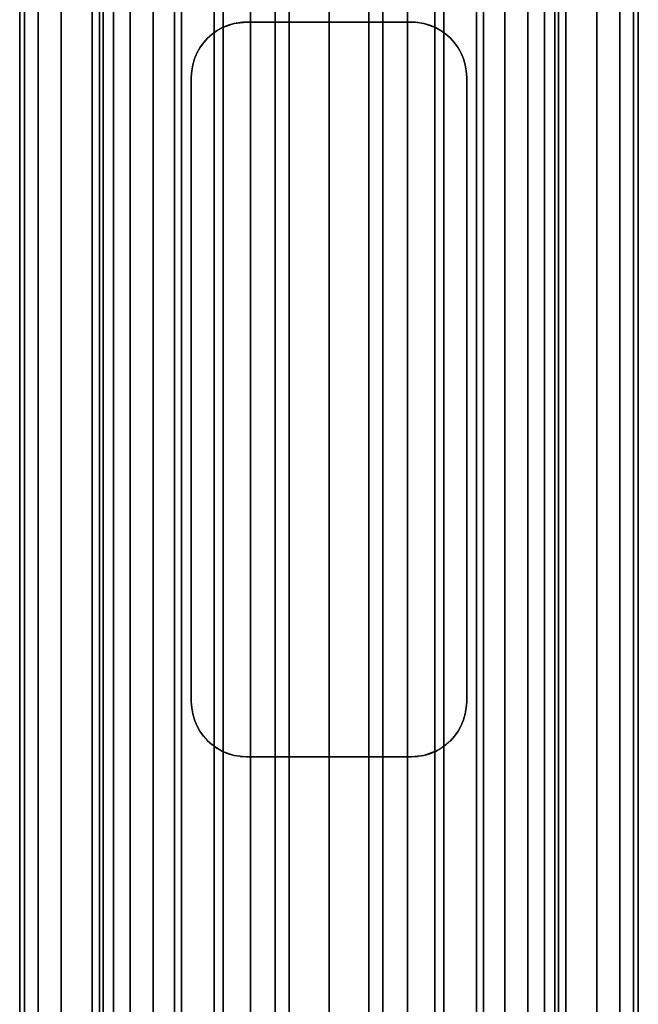
# Model space of a CAD drawing. Extents: x -0.051 to 0.051, y -0.712 to 0.
# Drawn here: x -0.017 to 0.017, y -0.534 to -0.48 of the extents above; entities that cross this region are included whole.
import ezdxf

# ---------------------------------------------------------------- set-up
doc = ezdxf.new("R2010")
doc.units = 0
for name, color, linetype in [('L6_VERBINDER_ROHR_FARBE8', 7, 'CONTINUOUS'), ('L7_ROHR_FARBE12', 7, 'CONTINUOUS'), ('L8_ROHR_FARBE9', 7, 'CONTINUOUS')]:
    doc.layers.add(name, color=color, linetype=linetype)

msp = doc.modelspace()

# ---------------------------------------------------------------- linework, layer by layer
at = {"layer": 'L6_VERBINDER_ROHR_FARBE8', "color": 253}
for points, invisible_edges in [([(-0.005799, -0.480902, 0.13818), (-0.005491, -0.480768, 0.062879), (-0.005802, -0.480897, 0.062722), (-0.005799, -0.480902, 0.13818)], 8), ([(-0.005799, -0.480902, 0.13818), (-0.005168, -0.480675, 0.063032), (-0.005491, -0.480768, 0.062879), (-0.005799, -0.480902, 0.13818)], 8), ([(-0.005799, -0.480902, 0.13818), (-0.005714, -0.480857, 0.138148), (-0.005168, -0.480675, 0.063032), (-0.005799, -0.480902, 0.13818)], 8), ([(-0.005714, -0.480857, 0.138148), (-0.005168, -0.480675, 0.137962), (-0.005168, -0.480675, 0.063032), (-0.005714, -0.480857, 0.138148)], 8), ([(-0.005168, -0.480675, 0.137962), (-0.0045, -0.4806, 0.063312), (-0.004707, -0.480607, 0.06323), (-0.005168, -0.480675, 0.137962)], 8), ([(-0.005168, -0.480675, 0.137962), (-0.004837, -0.480619, 0.137859), (-0.0045, -0.4806, 0.063312), (-0.005168, -0.480675, 0.137962)], 8), ([(-0.005168, -0.480675, 0.137962), (-0.004707, -0.480607, 0.06323), (-0.005168, -0.480675, 0.063032), (-0.005168, -0.480675, 0.137962)], 8), ([(-0.004837, -0.480619, 0.137859), (-0.0045, -0.4806, 0.137762), (-0.0045, -0.4806, 0.063312), (-0.004837, -0.480619, 0.137859)], 8), ([(-0.0045, -0.4806, 0.137762), (-0.003182, -0.4806, 0.063738), (-0.0045, -0.4806, 0.063312), (-0.0045, -0.4806, 0.137762)], 9), ([(-0.003182, -0.4806, 0.063738), (-0.0045, -0.4806, 0.137762), (-0.001604, -0.4806, 0.064047), (-0.003182, -0.4806, 0.063738)], 11), ([(-0.001604, -0.4806, 0.064047), (-0.0045, -0.4806, 0.137762), (0, -0.4806, 0.06415), (-0.001604, -0.4806, 0.064047)], 11), ([(0, -0.4806, 0.06415), (-0.0045, -0.4806, 0.137762), (-0.003852, -0.4806, 0.137596), (0, -0.4806, 0.06415)], 13), ([(0, -0.4806, 0.06415), (-0.003852, -0.4806, 0.137596), (-0.001939, -0.4806, 0.137262), (0, -0.4806, 0.06415)], 13), ([(0, -0.4806, 0.06415), (-0.001939, -0.4806, 0.137262), (0, -0.4806, 0.13715), (0, -0.4806, 0.06415)], 13), ([(0.0045, -0.4806, 0.137762), (0.001604, -0.4806, 0.064047), (0, -0.4806, 0.06415), (0.0045, -0.4806, 0.137762)], 13), ([(0.0045, -0.4806, 0.137762), (0, -0.4806, 0.06415), (0.003852, -0.4806, 0.137596), (0.0045, -0.4806, 0.137762)], 11), ([(0.003852, -0.4806, 0.137596), (0, -0.4806, 0.06415), (0.001939, -0.4806, 0.137262), (0.003852, -0.4806, 0.137596)], 11), ([(0.001939, -0.4806, 0.137262), (0, -0.4806, 0.06415), (0, -0.4806, 0.13715), (0.001939, -0.4806, 0.137262)], 11), ([(0.0045, -0.4806, 0.137762), (0.003182, -0.4806, 0.063738), (0.001604, -0.4806, 0.064047), (0.0045, -0.4806, 0.137762)], 13), ([(0.003182, -0.4806, 0.063738), (0.0045, -0.4806, 0.137762), (0.0045, -0.4806, 0.063312), (0.003182, -0.4806, 0.063738)], 9), ([(0.0045, -0.4806, 0.137762), (0.004707, -0.480607, 0.06323), (0.0045, -0.4806, 0.063312), (0.0045, -0.4806, 0.137762)], 8), ([(0.004838, -0.480619, 0.137859), (0.004707, -0.480607, 0.06323), (0.0045, -0.4806, 0.137762), (0.004838, -0.480619, 0.137859)], 8), ([(0.005168, -0.480675, 0.137962), (0.004707, -0.480607, 0.06323), (0.004838, -0.480619, 0.137859), (0.005168, -0.480675, 0.137962)], 8), ([(0.005168, -0.480675, 0.137962), (0.005168, -0.480675, 0.063032), (0.004707, -0.480607, 0.06323), (0.005168, -0.480675, 0.137962)], 8), ([(0.005168, -0.480675, 0.137962), (0.005802, -0.480897, 0.062722), (0.005491, -0.480768, 0.062879), (0.005168, -0.480675, 0.137962)], 8), ([(0.005168, -0.480675, 0.137962), (0.005491, -0.480768, 0.062879), (0.005168, -0.480675, 0.063032), (0.005168, -0.480675, 0.137962)], 8), ([(0.005714, -0.480857, 0.138148), (0.005802, -0.480897, 0.062722), (0.005168, -0.480675, 0.137962), (0.005714, -0.480857, 0.138148)], 8), ([(-0.006621, -0.481478, 0.138505), (-0.00637, -0.481254, 0.138401), (-0.006621, -0.481479, 0.062252), (-0.006621, -0.481478, 0.138505)], 8), ([(-0.00637, -0.481254, 0.138401), (-0.00637, -0.481254, 0.062405), (-0.006621, -0.481479, 0.062252), (-0.00637, -0.481254, 0.138401)], 8), ([(-0.00637, -0.481254, 0.138401), (-0.006095, -0.481059, 0.138291), (-0.006155, -0.481097, 0.06253), (-0.00637, -0.481254, 0.138401)], 8), ([(-0.00637, -0.481254, 0.138401), (-0.006155, -0.481097, 0.06253), (-0.00637, -0.481254, 0.062405), (-0.00637, -0.481254, 0.138401)], 8), ([(-0.006095, -0.481059, 0.138291), (-0.005802, -0.480897, 0.062722), (-0.006155, -0.481097, 0.06253), (-0.006095, -0.481059, 0.138291)], 8), ([(-0.006095, -0.481059, 0.138291), (-0.005799, -0.480902, 0.13818), (-0.005802, -0.480897, 0.062722), (-0.006095, -0.481059, 0.138291)], 8), ([(0.005802, -0.480897, 0.13818), (0.005802, -0.480897, 0.062722), (0.005714, -0.480857, 0.138148), (0.005802, -0.480897, 0.13818)], 8), ([(0.005802, -0.480897, 0.13818), (0.006155, -0.481097, 0.06253), (0.005802, -0.480897, 0.062722), (0.005802, -0.480897, 0.13818)], 8), ([(0.006095, -0.481059, 0.138291), (0.006155, -0.481097, 0.06253), (0.005802, -0.480897, 0.13818), (0.006095, -0.481059, 0.138291)], 8), ([(0.006095, -0.481059, 0.138291), (0.006361, -0.481266, 0.062407), (0.006155, -0.481097, 0.06253), (0.006095, -0.481059, 0.138291)], 8), ([(0.00637, -0.481254, 0.138401), (0.006361, -0.481266, 0.062407), (0.006095, -0.481059, 0.138291), (0.00637, -0.481254, 0.138401)], 8), ([(0.00637, -0.481254, 0.138401), (0.006621, -0.481478, 0.062253), (0.006361, -0.481266, 0.062407), (0.00637, -0.481254, 0.138401)], 8), ([(0.006622, -0.481479, 0.138506), (0.006621, -0.481478, 0.062253), (0.00637, -0.481254, 0.138401), (0.006622, -0.481479, 0.138506)], 8), ([(-0.006845, -0.48173, 0.138603), (-0.007038, -0.482, 0.061981), (-0.00704, -0.482004, 0.138691), (-0.006845, -0.48173, 0.138603)], 8), ([(-0.006845, -0.48173, 0.062109), (-0.007038, -0.482, 0.061981), (-0.006845, -0.48173, 0.138603), (-0.006845, -0.48173, 0.062109)], 8), ([(-0.006621, -0.481478, 0.138505), (-0.006621, -0.481479, 0.062252), (-0.006845, -0.48173, 0.062109), (-0.006621, -0.481478, 0.138505)], 8), ([(-0.006621, -0.481478, 0.138505), (-0.006845, -0.48173, 0.062109), (-0.006845, -0.48173, 0.138603), (-0.006621, -0.481478, 0.138505)], 8), ([(0.006622, -0.481479, 0.138506), (0.006845, -0.48173, 0.062109), (0.006621, -0.481478, 0.062253), (0.006622, -0.481479, 0.138506)], 9), ([(0.006845, -0.48173, 0.062109), (0.006622, -0.481479, 0.138506), (0.006845, -0.48173, 0.138603), (0.006845, -0.48173, 0.062109)], 9), ([(0.007039, -0.482002, 0.06198), (0.006845, -0.48173, 0.138603), (0.007039, -0.482002, 0.138691), (0.007039, -0.482002, 0.06198)], 9), ([(0.006845, -0.48173, 0.138603), (0.007039, -0.482002, 0.06198), (0.006845, -0.48173, 0.062109), (0.006845, -0.48173, 0.138603)], 9), ([(-0.007203, -0.482298, 0.138767), (-0.007331, -0.482607, 0.061775), (-0.007331, -0.482607, 0.138828), (-0.007203, -0.482298, 0.138767)], 9), ([(-0.007331, -0.482607, 0.061775), (-0.007203, -0.482298, 0.138767), (-0.007203, -0.482298, 0.061866), (-0.007331, -0.482607, 0.061775)], 9), ([(-0.007203, -0.482298, 0.061866), (-0.00704, -0.482004, 0.138691), (-0.007038, -0.482, 0.061981), (-0.007203, -0.482298, 0.061866)], 9), ([(-0.00704, -0.482004, 0.138691), (-0.007203, -0.482298, 0.061866), (-0.007203, -0.482298, 0.138767), (-0.00704, -0.482004, 0.138691)], 9), ([(0.007203, -0.482298, 0.061866), (0.007039, -0.482002, 0.138691), (0.007203, -0.482298, 0.138767), (0.007203, -0.482298, 0.061866)], 9), ([(0.007039, -0.482002, 0.138691), (0.007203, -0.482298, 0.061866), (0.007039, -0.482002, 0.06198), (0.007039, -0.482002, 0.138691)], 9), ([(0.00733, -0.482606, 0.061775), (0.007203, -0.482298, 0.138767), (0.007331, -0.482608, 0.138828), (0.00733, -0.482606, 0.061775)], 9), ([(0.007203, -0.482298, 0.138767), (0.00733, -0.482606, 0.061775), (0.007203, -0.482298, 0.061866), (0.007203, -0.482298, 0.138767)], 9), ([(-0.007425, -0.482932, 0.138874), (-0.007481, -0.483263, 0.061664), (-0.007481, -0.483263, 0.138902), (-0.007425, -0.482932, 0.138874)], 9), ([(-0.007481, -0.483263, 0.061664), (-0.007425, -0.482932, 0.138874), (-0.007425, -0.482932, 0.061706), (-0.007481, -0.483263, 0.061664)], 9), ([(-0.007331, -0.482607, 0.138828), (-0.007425, -0.482932, 0.061706), (-0.007425, -0.482932, 0.138874), (-0.007331, -0.482607, 0.138828)], 9), ([(-0.007425, -0.482932, 0.061706), (-0.007331, -0.482607, 0.138828), (-0.007331, -0.482607, 0.061775), (-0.007425, -0.482932, 0.061706)], 9), ([(0.007331, -0.482608, 0.138828), (0.007425, -0.482932, 0.061706), (0.00733, -0.482606, 0.061775), (0.007331, -0.482608, 0.138828)], 9), ([(0.007425, -0.482932, 0.061706), (0.007331, -0.482608, 0.138828), (0.007425, -0.482932, 0.138874), (0.007425, -0.482932, 0.061706)], 9), ([(0.007481, -0.483262, 0.061664), (0.007425, -0.482932, 0.138874), (0.007481, -0.483263, 0.138902), (0.007481, -0.483262, 0.061664)], 9), ([(0.007425, -0.482932, 0.138874), (0.007481, -0.483262, 0.061664), (0.007425, -0.482932, 0.061706), (0.007425, -0.482932, 0.138874)], 9), ([(-0.007481, -0.483263, 0.138902), (-0.0075, -0.4836, 0.06165), (-0.0075, -0.4836, 0.138911), (-0.007481, -0.483263, 0.138902)], 9), ([(-0.0075, -0.4836, 0.06165), (-0.007481, -0.483263, 0.138902), (-0.007481, -0.483263, 0.061664), (-0.0075, -0.4836, 0.06165)], 9), ([(0.007481, -0.483263, 0.138902), (0.0075, -0.4836, 0.06165), (0.007481, -0.483262, 0.061664), (0.007481, -0.483263, 0.138902)], 9), ([(0.0075, -0.4836, 0.06165), (0.007481, -0.483263, 0.138902), (0.0075, -0.4836, 0.138911), (0.0075, -0.4836, 0.06165)], 9), ([(-0.0075, -0.4836, 0.138911), (-0.0075, -0.5176, 0.06165), (-0.0075, -0.5176, 0.138911), (-0.0075, -0.4836, 0.138911)], 9), ([(-0.0075, -0.5176, 0.06165), (-0.0075, -0.4836, 0.138911), (-0.0075, -0.4836, 0.06165), (-0.0075, -0.5176, 0.06165)], 9), ([(0.0075, -0.5176, 0.06165), (0.0075, -0.4836, 0.138911), (0.0075, -0.5176, 0.138911), (0.0075, -0.5176, 0.06165)], 9), ([(0.0075, -0.4836, 0.138911), (0.0075, -0.5176, 0.06165), (0.0075, -0.4836, 0.06165), (0.0075, -0.4836, 0.138911)], 9), ([(-0.007481, -0.517937, 0.138902), (-0.0075, -0.5176, 0.06165), (-0.007481, -0.517938, 0.061664), (-0.007481, -0.517937, 0.138902)], 9), ([(-0.0075, -0.5176, 0.06165), (-0.007481, -0.517937, 0.138902), (-0.0075, -0.5176, 0.138911), (-0.0075, -0.5176, 0.06165)], 9), ([(0.007481, -0.517937, 0.061664), (0.0075, -0.5176, 0.138911), (0.007481, -0.517937, 0.138902), (0.007481, -0.517937, 0.061664)], 9), ([(0.0075, -0.5176, 0.138911), (0.007481, -0.517937, 0.061664), (0.0075, -0.5176, 0.06165), (0.0075, -0.5176, 0.138911)], 9), ([(-0.007481, -0.517937, 0.138902), (-0.007425, -0.518268, 0.061706), (-0.007425, -0.518268, 0.138874), (-0.007481, -0.517937, 0.138902)], 9), ([(-0.007425, -0.518268, 0.061706), (-0.007481, -0.517937, 0.138902), (-0.007481, -0.517938, 0.061664), (-0.007425, -0.518268, 0.061706)], 9), ([(-0.007331, -0.518592, 0.138828), (-0.007425, -0.518268, 0.061706), (-0.00733, -0.518594, 0.061775), (-0.007331, -0.518592, 0.138828)], 9), ([(-0.007425, -0.518268, 0.061706), (-0.007331, -0.518592, 0.138828), (-0.007425, -0.518268, 0.138874), (-0.007425, -0.518268, 0.061706)], 9), ([(0.007331, -0.518593, 0.061775), (0.007425, -0.518268, 0.138874), (0.007331, -0.518593, 0.138828), (0.007331, -0.518593, 0.061775)], 9), ([(0.007425, -0.518268, 0.138874), (0.007331, -0.518593, 0.061775), (0.007425, -0.518268, 0.061706), (0.007425, -0.518268, 0.138874)], 9), ([(0.007425, -0.518268, 0.061706), (0.007481, -0.517937, 0.138902), (0.007425, -0.518268, 0.138874), (0.007425, -0.518268, 0.061706)], 9), ([(0.007481, -0.517937, 0.138902), (0.007425, -0.518268, 0.061706), (0.007481, -0.517937, 0.061664), (0.007481, -0.517937, 0.138902)], 9), ([(-0.007331, -0.518592, 0.138828), (-0.007203, -0.518902, 0.061866), (-0.007203, -0.518902, 0.138767), (-0.007331, -0.518592, 0.138828)], 9), ([(-0.007203, -0.518902, 0.061866), (-0.007331, -0.518592, 0.138828), (-0.00733, -0.518594, 0.061775), (-0.007203, -0.518902, 0.061866)], 9), ([(0.007203, -0.518902, 0.061866), (0.007331, -0.518593, 0.138828), (0.007203, -0.518902, 0.138767), (0.007203, -0.518902, 0.061866)], 9), ([(0.007331, -0.518593, 0.138828), (0.007203, -0.518902, 0.061866), (0.007331, -0.518593, 0.061775), (0.007331, -0.518593, 0.138828)], 9), ([(-0.007203, -0.518902, 0.138767), (-0.007039, -0.519198, 0.06198), (-0.007039, -0.519198, 0.138691), (-0.007203, -0.518902, 0.138767)], 9), ([(-0.007039, -0.519198, 0.06198), (-0.007203, -0.518902, 0.138767), (-0.007203, -0.518902, 0.061866), (-0.007039, -0.519198, 0.06198)], 9), ([(-0.007039, -0.519198, 0.138691), (-0.006845, -0.51947, 0.062109), (-0.006845, -0.51947, 0.138603), (-0.007039, -0.519198, 0.138691)], 9), ([(-0.006845, -0.51947, 0.062109), (-0.007039, -0.519198, 0.138691), (-0.007039, -0.519198, 0.06198), (-0.006845, -0.51947, 0.062109)], 9), ([(0.00704, -0.519196, 0.138691), (0.006845, -0.51947, 0.138603), (0.007038, -0.5192, 0.061981), (0.00704, -0.519196, 0.138691)], 8), ([(0.007038, -0.5192, 0.061981), (0.006845, -0.51947, 0.138603), (0.006845, -0.51947, 0.062109), (0.007038, -0.5192, 0.061981)], 8), ([(0.007203, -0.518902, 0.061866), (0.00704, -0.519196, 0.138691), (0.007038, -0.5192, 0.061981), (0.007203, -0.518902, 0.061866)], 9), ([(0.00704, -0.519196, 0.138691), (0.007203, -0.518902, 0.061866), (0.007203, -0.518902, 0.138767), (0.00704, -0.519196, 0.138691)], 9), ([(-0.006622, -0.519721, 0.138506), (-0.006845, -0.51947, 0.062109), (-0.006621, -0.519722, 0.062253), (-0.006622, -0.519721, 0.138506)], 9), ([(-0.006845, -0.51947, 0.062109), (-0.006622, -0.519721, 0.138506), (-0.006845, -0.51947, 0.138603), (-0.006845, -0.51947, 0.062109)], 9), ([(-0.006622, -0.519721, 0.138506), (-0.006621, -0.519722, 0.062253), (-0.00637, -0.519946, 0.138401), (-0.006622, -0.519721, 0.138506)], 8), ([(-0.00637, -0.519946, 0.138401), (-0.006621, -0.519722, 0.062253), (-0.006361, -0.519934, 0.062407), (-0.00637, -0.519946, 0.138401)], 8), ([(-0.00637, -0.519946, 0.138401), (-0.006361, -0.519934, 0.062407), (-0.006095, -0.520141, 0.138291), (-0.00637, -0.519946, 0.138401)], 8), ([(-0.006095, -0.520141, 0.138291), (-0.006361, -0.519934, 0.062407), (-0.006155, -0.520103, 0.06253), (-0.006095, -0.520141, 0.138291)], 8), ([(0.00637, -0.519946, 0.138401), (0.006095, -0.520141, 0.138291), (0.006155, -0.520103, 0.06253), (0.00637, -0.519946, 0.138401)], 8), ([(0.00637, -0.519946, 0.138401), (0.006155, -0.520103, 0.06253), (0.00637, -0.519946, 0.062405), (0.00637, -0.519946, 0.138401)], 8), ([(0.006621, -0.519722, 0.138505), (0.00637, -0.519946, 0.138401), (0.006621, -0.519721, 0.062252), (0.006621, -0.519722, 0.138505)], 8), ([(0.00637, -0.519946, 0.138401), (0.00637, -0.519946, 0.062405), (0.006621, -0.519721, 0.062252), (0.00637, -0.519946, 0.138401)], 8), ([(0.006845, -0.51947, 0.062109), (0.006621, -0.519722, 0.138505), (0.006621, -0.519721, 0.062252), (0.006845, -0.51947, 0.062109)], 8), ([(0.006845, -0.51947, 0.062109), (0.006845, -0.51947, 0.138603), (0.006621, -0.519722, 0.138505), (0.006845, -0.51947, 0.062109)], 8), ([(-0.005802, -0.520303, 0.13818), (-0.006155, -0.520103, 0.06253), (-0.005802, -0.520303, 0.062722), (-0.005802, -0.520303, 0.13818)], 8), ([(-0.006095, -0.520141, 0.138291), (-0.006155, -0.520103, 0.06253), (-0.005802, -0.520303, 0.13818), (-0.006095, -0.520141, 0.138291)], 8), ([(-0.005168, -0.520525, 0.137962), (-0.005802, -0.520303, 0.062722), (-0.005491, -0.520432, 0.062879), (-0.005168, -0.520525, 0.137962)], 8), ([(-0.005714, -0.520343, 0.138148), (-0.005802, -0.520303, 0.062722), (-0.005168, -0.520525, 0.137962), (-0.005714, -0.520343, 0.138148)], 8), ([(-0.005802, -0.520303, 0.13818), (-0.005802, -0.520303, 0.062722), (-0.005714, -0.520343, 0.138148), (-0.005802, -0.520303, 0.13818)], 8), ([(-0.005168, -0.520525, 0.137962), (-0.005491, -0.520432, 0.062879), (-0.005168, -0.520525, 0.063032), (-0.005168, -0.520525, 0.137962)], 8), ([(0.005799, -0.520298, 0.13818), (0.005168, -0.520525, 0.063032), (0.005491, -0.520432, 0.062879), (0.005799, -0.520298, 0.13818)], 8), ([(0.005799, -0.520298, 0.13818), (0.005714, -0.520343, 0.138148), (0.005168, -0.520525, 0.063032), (0.005799, -0.520298, 0.13818)], 8), ([(0.005714, -0.520343, 0.138148), (0.005168, -0.520525, 0.137962), (0.005168, -0.520525, 0.063032), (0.005714, -0.520343, 0.138148)], 8), ([(0.005799, -0.520298, 0.13818), (0.005491, -0.520432, 0.062879), (0.005802, -0.520303, 0.062722), (0.005799, -0.520298, 0.13818)], 8), ([(0.006095, -0.520141, 0.138291), (0.005799, -0.520298, 0.13818), (0.005802, -0.520303, 0.062722), (0.006095, -0.520141, 0.138291)], 8), ([(0.006095, -0.520141, 0.138291), (0.005802, -0.520303, 0.062722), (0.006155, -0.520103, 0.06253), (0.006095, -0.520141, 0.138291)], 8), ([(-0.005168, -0.520525, 0.137962), (-0.004707, -0.520593, 0.06323), (-0.004838, -0.520581, 0.137859), (-0.005168, -0.520525, 0.137962)], 8), ([(-0.005168, -0.520525, 0.137962), (-0.005168, -0.520525, 0.063032), (-0.004707, -0.520593, 0.06323), (-0.005168, -0.520525, 0.137962)], 8), ([(-0.004838, -0.520581, 0.137859), (-0.004707, -0.520593, 0.06323), (-0.0045, -0.5206, 0.137762), (-0.004838, -0.520581, 0.137859)], 8), ([(-0.0045, -0.5206, 0.137762), (-0.004707, -0.520593, 0.06323), (-0.0045, -0.5206, 0.063312), (-0.0045, -0.5206, 0.137762)], 8), ([(-0.003182, -0.5206, 0.063738), (-0.0045, -0.5206, 0.137762), (-0.0045, -0.5206, 0.063312), (-0.003182, -0.5206, 0.063738)], 9), ([(-0.0045, -0.5206, 0.137762), (-0.003182, -0.5206, 0.063738), (-0.001604, -0.5206, 0.064047), (-0.0045, -0.5206, 0.137762)], 13), ([(-0.0045, -0.5206, 0.137762), (-0.001604, -0.5206, 0.064047), (0, -0.5206, 0.06415), (-0.0045, -0.5206, 0.137762)], 13), ([(-0.0045, -0.5206, 0.137762), (0, -0.5206, 0.06415), (-0.003852, -0.5206, 0.137596), (-0.0045, -0.5206, 0.137762)], 11), ([(-0.003852, -0.5206, 0.137596), (0, -0.5206, 0.06415), (-0.001939, -0.5206, 0.137262), (-0.003852, -0.5206, 0.137596)], 11), ([(-0.001939, -0.5206, 0.137262), (0, -0.5206, 0.06415), (0, -0.5206, 0.13715), (-0.001939, -0.5206, 0.137262)], 11), ([(0.001604, -0.5206, 0.064047), (0.0045, -0.5206, 0.137762), (0, -0.5206, 0.06415), (0.001604, -0.5206, 0.064047)], 11), ([(0, -0.5206, 0.06415), (0.0045, -0.5206, 0.137762), (0.003852, -0.5206, 0.137596), (0, -0.5206, 0.06415)], 13), ([(0, -0.5206, 0.06415), (0.003852, -0.5206, 0.137596), (0.001939, -0.5206, 0.137262), (0, -0.5206, 0.06415)], 13), ([(0, -0.5206, 0.06415), (0.001939, -0.5206, 0.137262), (0, -0.5206, 0.13715), (0, -0.5206, 0.06415)], 13), ([(0.003182, -0.5206, 0.063738), (0.0045, -0.5206, 0.137762), (0.001604, -0.5206, 0.064047), (0.003182, -0.5206, 0.063738)], 11), ([(0.0045, -0.5206, 0.137762), (0.003182, -0.5206, 0.063738), (0.0045, -0.5206, 0.063312), (0.0045, -0.5206, 0.137762)], 9), ([(0.005168, -0.520525, 0.137962), (0.0045, -0.5206, 0.063312), (0.004707, -0.520593, 0.06323), (0.005168, -0.520525, 0.137962)], 8), ([(0.005168, -0.520525, 0.137962), (0.004837, -0.520581, 0.137859), (0.0045, -0.5206, 0.063312), (0.005168, -0.520525, 0.137962)], 8), ([(0.004837, -0.520581, 0.137859), (0.0045, -0.5206, 0.137762), (0.0045, -0.5206, 0.063312), (0.004837, -0.520581, 0.137859)], 8), ([(0.005168, -0.520525, 0.137962), (0.004707, -0.520593, 0.06323), (0.005168, -0.520525, 0.063032), (0.005168, -0.520525, 0.137962)], 8)]:
    msp.add_3dface(points, dxfattribs=dict(at, invisible_edges=invisible_edges))
at = {"layer": 'L7_ROHR_FARBE12', "color": 253, "invisible_edges": 9}
for points in [[(-0.016594, -0.0431, 0.156926), (-0.01685, -0.7091, 0.154), (-0.016594, -0.7091, 0.156926), (-0.016594, -0.0431, 0.156926)], [(-0.01685, -0.7091, 0.154), (-0.016594, -0.0431, 0.156926), (-0.01685, -0.0431, 0.154), (-0.01685, -0.7091, 0.154)], [(-0.01685, -0.0431, 0.154), (-0.016594, -0.7091, 0.151074), (-0.01685, -0.7091, 0.154), (-0.01685, -0.0431, 0.154)], [(-0.016594, -0.7091, 0.151074), (-0.01685, -0.0431, 0.154), (-0.016594, -0.0431, 0.151074), (-0.016594, -0.7091, 0.151074)], [(-0.016594, -0.0431, 0.151074), (-0.015834, -0.7091, 0.148237), (-0.016594, -0.7091, 0.151074), (-0.016594, -0.0431, 0.151074)], [(-0.015834, -0.7091, 0.148237), (-0.016594, -0.0431, 0.151074), (-0.015834, -0.0431, 0.148237), (-0.015834, -0.7091, 0.148237)], [(-0.015834, -0.0431, 0.159763), (-0.016594, -0.7091, 0.156926), (-0.015834, -0.7091, 0.159763), (-0.015834, -0.0431, 0.159763)], [(-0.016594, -0.7091, 0.156926), (-0.015834, -0.0431, 0.159763), (-0.016594, -0.0431, 0.156926), (-0.016594, -0.7091, 0.156926)], [(-0.015834, -0.0431, 0.148237), (-0.014593, -0.7091, 0.145575), (-0.015834, -0.7091, 0.148237), (-0.015834, -0.0431, 0.148237)], [(-0.014593, -0.7091, 0.145575), (-0.015834, -0.0431, 0.148237), (-0.014593, -0.0431, 0.145575), (-0.014593, -0.7091, 0.145575)], [(-0.014593, -0.0431, 0.162425), (-0.015834, -0.7091, 0.159763), (-0.014593, -0.7091, 0.162425), (-0.014593, -0.0431, 0.162425)], [(-0.015834, -0.7091, 0.159763), (-0.014593, -0.0431, 0.162425), (-0.015834, -0.0431, 0.159763), (-0.015834, -0.7091, 0.159763)], [(-0.012908, -0.0431, 0.164831), (-0.014593, -0.7091, 0.162425), (-0.012908, -0.7091, 0.164831), (-0.012908, -0.0431, 0.164831)], [(-0.014593, -0.7091, 0.162425), (-0.012908, -0.0431, 0.164831), (-0.014593, -0.0431, 0.162425), (-0.014593, -0.7091, 0.162425)], [(-0.014593, -0.0431, 0.145575), (-0.012908, -0.7091, 0.143169), (-0.014593, -0.7091, 0.145575), (-0.014593, -0.0431, 0.145575)], [(-0.012908, -0.7091, 0.143169), (-0.014593, -0.0431, 0.145575), (-0.012908, -0.0431, 0.143169), (-0.012908, -0.7091, 0.143169)], [(-0.010831, -0.0431, 0.166908), (-0.012908, -0.7091, 0.164831), (-0.010831, -0.7091, 0.166908), (-0.010831, -0.0431, 0.166908)], [(-0.012908, -0.7091, 0.164831), (-0.010831, -0.0431, 0.166908), (-0.012908, -0.0431, 0.164831), (-0.012908, -0.7091, 0.164831)], [(-0.012908, -0.0431, 0.143169), (-0.010831, -0.7091, 0.141092), (-0.012908, -0.7091, 0.143169), (-0.012908, -0.0431, 0.143169)], [(-0.010831, -0.7091, 0.141092), (-0.012908, -0.0431, 0.143169), (-0.010831, -0.0431, 0.141092), (-0.010831, -0.7091, 0.141092)], [(-0.008425, -0.7091, 0.168593), (-0.010831, -0.0431, 0.166908), (-0.010831, -0.7091, 0.166908), (-0.008425, -0.7091, 0.168593)], [(-0.010831, -0.0431, 0.166908), (-0.008425, -0.7091, 0.168593), (-0.008425, -0.0431, 0.168593), (-0.010831, -0.0431, 0.166908)], [(-0.008425, -0.0431, 0.139407), (-0.010831, -0.7091, 0.141092), (-0.010831, -0.0431, 0.141092), (-0.008425, -0.0431, 0.139407)], [(-0.010831, -0.7091, 0.141092), (-0.008425, -0.0431, 0.139407), (-0.008425, -0.7091, 0.139407), (-0.010831, -0.7091, 0.141092)], [(-0.005763, -0.7091, 0.169834), (-0.008425, -0.0431, 0.168593), (-0.008425, -0.7091, 0.168593), (-0.005763, -0.7091, 0.169834)], [(-0.008425, -0.0431, 0.168593), (-0.005763, -0.7091, 0.169834), (-0.005763, -0.0431, 0.169834), (-0.008425, -0.0431, 0.168593)], [(-0.005763, -0.0431, 0.138166), (-0.008425, -0.7091, 0.139407), (-0.008425, -0.0431, 0.139407), (-0.005763, -0.0431, 0.138166)], [(-0.008425, -0.7091, 0.139407), (-0.005763, -0.0431, 0.138166), (-0.005763, -0.7091, 0.138166), (-0.008425, -0.7091, 0.139407)], [(-0.002926, -0.7091, 0.170594), (-0.005763, -0.0431, 0.169834), (-0.005763, -0.7091, 0.169834), (-0.002926, -0.7091, 0.170594)], [(-0.005763, -0.0431, 0.169834), (-0.002926, -0.7091, 0.170594), (-0.002926, -0.0431, 0.170594), (-0.005763, -0.0431, 0.169834)], [(-0.002926, -0.0431, 0.137406), (-0.005763, -0.7091, 0.138166), (-0.005763, -0.0431, 0.138166), (-0.002926, -0.0431, 0.137406)], [(-0.005763, -0.7091, 0.138166), (-0.002926, -0.0431, 0.137406), (-0.002926, -0.7091, 0.137406), (-0.005763, -0.7091, 0.138166)], [(0, -0.7091, 0.17085), (-0.002926, -0.0431, 0.170594), (-0.002926, -0.7091, 0.170594), (0, -0.7091, 0.17085)], [(-0.002926, -0.0431, 0.170594), (0, -0.7091, 0.17085), (0, -0.0431, 0.17085), (-0.002926, -0.0431, 0.170594)], [(0, -0.0431, 0.13715), (-0.002926, -0.7091, 0.137406), (-0.002926, -0.0431, 0.137406), (0, -0.0431, 0.13715)], [(-0.002926, -0.7091, 0.137406), (0, -0.0431, 0.13715), (0, -0.7091, 0.13715), (-0.002926, -0.7091, 0.137406)], [(0.002926, -0.0431, 0.137406), (0, -0.7091, 0.13715), (0, -0.0431, 0.13715), (0.002926, -0.0431, 0.137406)], [(0, -0.7091, 0.13715), (0.002926, -0.0431, 0.137406), (0.002926, -0.7091, 0.137406), (0, -0.7091, 0.13715)], [(0.002926, -0.7091, 0.170594), (0, -0.0431, 0.17085), (0, -0.7091, 0.17085), (0.002926, -0.7091, 0.170594)], [(0, -0.0431, 0.17085), (0.002926, -0.7091, 0.170594), (0.002926, -0.0431, 0.170594), (0, -0.0431, 0.17085)], [(0.005763, -0.0431, 0.138166), (0.002926, -0.7091, 0.137406), (0.002926, -0.0431, 0.137406), (0.005763, -0.0431, 0.138166)], [(0.002926, -0.7091, 0.137406), (0.005763, -0.0431, 0.138166), (0.005763, -0.7091, 0.138166), (0.002926, -0.7091, 0.137406)], [(0.005763, -0.7091, 0.169834), (0.002926, -0.0431, 0.170594), (0.002926, -0.7091, 0.170594), (0.005763, -0.7091, 0.169834)], [(0.002926, -0.0431, 0.170594), (0.005763, -0.7091, 0.169834), (0.005763, -0.0431, 0.169834), (0.002926, -0.0431, 0.170594)], [(0.008425, -0.0431, 0.139407), (0.005763, -0.7091, 0.138166), (0.005763, -0.0431, 0.138166), (0.008425, -0.0431, 0.139407)], [(0.005763, -0.7091, 0.138166), (0.008425, -0.0431, 0.139407), (0.008425, -0.7091, 0.139407), (0.005763, -0.7091, 0.138166)], [(0.008425, -0.7091, 0.168593), (0.005763, -0.0431, 0.169834), (0.005763, -0.7091, 0.169834), (0.008425, -0.7091, 0.168593)], [(0.005763, -0.0431, 0.169834), (0.008425, -0.7091, 0.168593), (0.008425, -0.0431, 0.168593), (0.005763, -0.0431, 0.169834)], [(0.010831, -0.0431, 0.141092), (0.008425, -0.7091, 0.139407), (0.008425, -0.0431, 0.139407), (0.010831, -0.0431, 0.141092)], [(0.008425, -0.7091, 0.139407), (0.010831, -0.0431, 0.141092), (0.010831, -0.7091, 0.141092), (0.008425, -0.7091, 0.139407)], [(0.010831, -0.7091, 0.166908), (0.008425, -0.0431, 0.168593), (0.008425, -0.7091, 0.168593), (0.010831, -0.7091, 0.166908)], [(0.008425, -0.0431, 0.168593), (0.010831, -0.7091, 0.166908), (0.010831, -0.0431, 0.166908), (0.008425, -0.0431, 0.168593)], [(0.010831, -0.7091, 0.141092), (0.012908, -0.0431, 0.143169), (0.012908, -0.7091, 0.143169), (0.010831, -0.7091, 0.141092)], [(0.012908, -0.0431, 0.143169), (0.010831, -0.7091, 0.141092), (0.010831, -0.0431, 0.141092), (0.012908, -0.0431, 0.143169)], [(0.012908, -0.7091, 0.164831), (0.010831, -0.0431, 0.166908), (0.010831, -0.7091, 0.166908), (0.012908, -0.7091, 0.164831)], [(0.010831, -0.0431, 0.166908), (0.012908, -0.7091, 0.164831), (0.012908, -0.0431, 0.164831), (0.010831, -0.0431, 0.166908)], [(0.012908, -0.7091, 0.143169), (0.014593, -0.0431, 0.145575), (0.014593, -0.7091, 0.145575), (0.012908, -0.7091, 0.143169)], [(0.014593, -0.0431, 0.145575), (0.012908, -0.7091, 0.143169), (0.012908, -0.0431, 0.143169), (0.014593, -0.0431, 0.145575)], [(0.014593, -0.7091, 0.162425), (0.012908, -0.0431, 0.164831), (0.012908, -0.7091, 0.164831), (0.014593, -0.7091, 0.162425)], [(0.012908, -0.0431, 0.164831), (0.014593, -0.7091, 0.162425), (0.014593, -0.0431, 0.162425), (0.012908, -0.0431, 0.164831)], [(0.014593, -0.7091, 0.145575), (0.015834, -0.0431, 0.148237), (0.015834, -0.7091, 0.148237), (0.014593, -0.7091, 0.145575)], [(0.015834, -0.0431, 0.148237), (0.014593, -0.7091, 0.145575), (0.014593, -0.0431, 0.145575), (0.015834, -0.0431, 0.148237)], [(0.015834, -0.7091, 0.159763), (0.014593, -0.0431, 0.162425), (0.014593, -0.7091, 0.162425), (0.015834, -0.7091, 0.159763)], [(0.014593, -0.0431, 0.162425), (0.015834, -0.7091, 0.159763), (0.015834, -0.0431, 0.159763), (0.014593, -0.0431, 0.162425)], [(0.015834, -0.7091, 0.148237), (0.016594, -0.0431, 0.151074), (0.016594, -0.7091, 0.151074), (0.015834, -0.7091, 0.148237)], [(0.016594, -0.0431, 0.151074), (0.015834, -0.7091, 0.148237), (0.015834, -0.0431, 0.148237), (0.016594, -0.0431, 0.151074)], [(0.016594, -0.7091, 0.156926), (0.015834, -0.0431, 0.159763), (0.015834, -0.7091, 0.159763), (0.016594, -0.7091, 0.156926)], [(0.015834, -0.0431, 0.159763), (0.016594, -0.7091, 0.156926), (0.016594, -0.0431, 0.156926), (0.015834, -0.0431, 0.159763)], [(0.016594, -0.7091, 0.151074), (0.01685, -0.0431, 0.154), (0.01685, -0.7091, 0.154), (0.016594, -0.7091, 0.151074)], [(0.01685, -0.0431, 0.154), (0.016594, -0.7091, 0.151074), (0.016594, -0.0431, 0.151074), (0.01685, -0.0431, 0.154)], [(0.01685, -0.7091, 0.154), (0.016594, -0.0431, 0.156926), (0.016594, -0.7091, 0.156926), (0.01685, -0.7091, 0.154)], [(0.016594, -0.0431, 0.156926), (0.01685, -0.7091, 0.154), (0.01685, -0.0431, 0.154), (0.016594, -0.0431, 0.156926)]]:
    msp.add_3dface(points, dxfattribs=at)
at = {"layer": 'L8_ROHR_FARBE9', "color": 253, "invisible_edges": 9}
for points in [[(-0.01231, -0.0316, 0.053821), (-0.0125, -0.6506, 0.05165), (-0.01231, -0.6506, 0.053821), (-0.01231, -0.0316, 0.053821)], [(-0.0125, -0.6506, 0.05165), (-0.01231, -0.0316, 0.053821), (-0.0125, -0.0316, 0.05165), (-0.0125, -0.6506, 0.05165)], [(-0.0125, -0.0316, 0.05165), (-0.01231, -0.6506, 0.049479), (-0.0125, -0.6506, 0.05165), (-0.0125, -0.0316, 0.05165)], [(-0.01231, -0.6506, 0.049479), (-0.0125, -0.0316, 0.05165), (-0.01231, -0.0316, 0.049479), (-0.01231, -0.6506, 0.049479)], [(-0.011746, -0.0316, 0.055925), (-0.01231, -0.6506, 0.053821), (-0.011746, -0.6506, 0.055925), (-0.011746, -0.0316, 0.055925)], [(-0.01231, -0.6506, 0.053821), (-0.011746, -0.0316, 0.055925), (-0.01231, -0.0316, 0.053821), (-0.01231, -0.6506, 0.053821)], [(-0.01231, -0.0316, 0.049479), (-0.011746, -0.6506, 0.047375), (-0.01231, -0.6506, 0.049479), (-0.01231, -0.0316, 0.049479)], [(-0.011746, -0.6506, 0.047375), (-0.01231, -0.0316, 0.049479), (-0.011746, -0.0316, 0.047375), (-0.011746, -0.6506, 0.047375)], [(-0.011746, -0.0316, 0.047375), (-0.010825, -0.6506, 0.0454), (-0.011746, -0.6506, 0.047375), (-0.011746, -0.0316, 0.047375)], [(-0.010825, -0.6506, 0.0454), (-0.011746, -0.0316, 0.047375), (-0.010825, -0.0316, 0.0454), (-0.010825, -0.6506, 0.0454)], [(-0.010825, -0.0316, 0.0579), (-0.011746, -0.6506, 0.055925), (-0.010825, -0.6506, 0.0579), (-0.010825, -0.0316, 0.0579)], [(-0.011746, -0.6506, 0.055925), (-0.010825, -0.0316, 0.0579), (-0.011746, -0.0316, 0.055925), (-0.011746, -0.6506, 0.055925)], [(-0.010825, -0.0316, 0.0454), (-0.009576, -0.6506, 0.043615), (-0.010825, -0.6506, 0.0454), (-0.010825, -0.0316, 0.0454)], [(-0.009576, -0.6506, 0.043615), (-0.010825, -0.0316, 0.0454), (-0.009576, -0.0316, 0.043615), (-0.009576, -0.6506, 0.043615)], [(-0.009576, -0.0316, 0.059685), (-0.010825, -0.6506, 0.0579), (-0.009576, -0.6506, 0.059685), (-0.009576, -0.0316, 0.059685)], [(-0.010825, -0.6506, 0.0579), (-0.009576, -0.0316, 0.059685), (-0.010825, -0.0316, 0.0579), (-0.010825, -0.6506, 0.0579)], [(-0.008035, -0.0316, 0.061226), (-0.009576, -0.6506, 0.059685), (-0.008035, -0.6506, 0.061226), (-0.008035, -0.0316, 0.061226)], [(-0.009576, -0.6506, 0.059685), (-0.008035, -0.0316, 0.061226), (-0.009576, -0.0316, 0.059685), (-0.009576, -0.6506, 0.059685)], [(-0.009576, -0.0316, 0.043615), (-0.008035, -0.6506, 0.042074), (-0.009576, -0.6506, 0.043615), (-0.009576, -0.0316, 0.043615)], [(-0.008035, -0.6506, 0.042074), (-0.009576, -0.0316, 0.043615), (-0.008035, -0.0316, 0.042074), (-0.008035, -0.6506, 0.042074)], [(-0.00625, -0.6506, 0.062475), (-0.008035, -0.0316, 0.061226), (-0.008035, -0.6506, 0.061226), (-0.00625, -0.6506, 0.062475)], [(-0.008035, -0.0316, 0.061226), (-0.00625, -0.6506, 0.062475), (-0.00625, -0.0316, 0.062475), (-0.008035, -0.0316, 0.061226)], [(-0.00625, -0.0316, 0.040825), (-0.008035, -0.6506, 0.042074), (-0.008035, -0.0316, 0.042074), (-0.00625, -0.0316, 0.040825)], [(-0.008035, -0.6506, 0.042074), (-0.00625, -0.0316, 0.040825), (-0.00625, -0.6506, 0.040825), (-0.008035, -0.6506, 0.042074)], [(-0.004275, -0.6506, 0.063396), (-0.00625, -0.0316, 0.062475), (-0.00625, -0.6506, 0.062475), (-0.004275, -0.6506, 0.063396)], [(-0.00625, -0.0316, 0.062475), (-0.004275, -0.6506, 0.063396), (-0.004275, -0.0316, 0.063396), (-0.00625, -0.0316, 0.062475)], [(-0.004275, -0.0316, 0.039904), (-0.00625, -0.6506, 0.040825), (-0.00625, -0.0316, 0.040825), (-0.004275, -0.0316, 0.039904)], [(-0.00625, -0.6506, 0.040825), (-0.004275, -0.0316, 0.039904), (-0.004275, -0.6506, 0.039904), (-0.00625, -0.6506, 0.040825)], [(-0.002171, -0.6506, 0.06396), (-0.004275, -0.0316, 0.063396), (-0.004275, -0.6506, 0.063396), (-0.002171, -0.6506, 0.06396)], [(-0.004275, -0.0316, 0.063396), (-0.002171, -0.6506, 0.06396), (-0.002171, -0.0316, 0.06396), (-0.004275, -0.0316, 0.063396)], [(-0.002171, -0.0316, 0.03934), (-0.004275, -0.6506, 0.039904), (-0.004275, -0.0316, 0.039904), (-0.002171, -0.0316, 0.03934)], [(-0.004275, -0.6506, 0.039904), (-0.002171, -0.0316, 0.03934), (-0.002171, -0.6506, 0.03934), (-0.004275, -0.6506, 0.039904)], [(0, -0.6506, 0.06415), (-0.002171, -0.0316, 0.06396), (-0.002171, -0.6506, 0.06396), (0, -0.6506, 0.06415)], [(-0.002171, -0.0316, 0.06396), (0, -0.6506, 0.06415), (0, -0.0316, 0.06415), (-0.002171, -0.0316, 0.06396)], [(0, -0.0316, 0.03915), (-0.002171, -0.6506, 0.03934), (-0.002171, -0.0316, 0.03934), (0, -0.0316, 0.03915)], [(-0.002171, -0.6506, 0.03934), (0, -0.0316, 0.03915), (0, -0.6506, 0.03915), (-0.002171, -0.6506, 0.03934)], [(0.002171, -0.0316, 0.03934), (0, -0.6506, 0.03915), (0, -0.0316, 0.03915), (0.002171, -0.0316, 0.03934)], [(0, -0.6506, 0.03915), (0.002171, -0.0316, 0.03934), (0.002171, -0.6506, 0.03934), (0, -0.6506, 0.03915)], [(0.002171, -0.6506, 0.06396), (0, -0.0316, 0.06415), (0, -0.6506, 0.06415), (0.002171, -0.6506, 0.06396)], [(0, -0.0316, 0.06415), (0.002171, -0.6506, 0.06396), (0.002171, -0.0316, 0.06396), (0, -0.0316, 0.06415)], [(0.004275, -0.0316, 0.039904), (0.002171, -0.6506, 0.03934), (0.002171, -0.0316, 0.03934), (0.004275, -0.0316, 0.039904)], [(0.002171, -0.6506, 0.03934), (0.004275, -0.0316, 0.039904), (0.004275, -0.6506, 0.039904), (0.002171, -0.6506, 0.03934)], [(0.004275, -0.6506, 0.063396), (0.002171, -0.0316, 0.06396), (0.002171, -0.6506, 0.06396), (0.004275, -0.6506, 0.063396)], [(0.002171, -0.0316, 0.06396), (0.004275, -0.6506, 0.063396), (0.004275, -0.0316, 0.063396), (0.002171, -0.0316, 0.06396)], [(0.00625, -0.0316, 0.040825), (0.004275, -0.6506, 0.039904), (0.004275, -0.0316, 0.039904), (0.00625, -0.0316, 0.040825)], [(0.004275, -0.6506, 0.039904), (0.00625, -0.0316, 0.040825), (0.00625, -0.6506, 0.040825), (0.004275, -0.6506, 0.039904)], [(0.00625, -0.6506, 0.062475), (0.004275, -0.0316, 0.063396), (0.004275, -0.6506, 0.063396), (0.00625, -0.6506, 0.062475)], [(0.004275, -0.0316, 0.063396), (0.00625, -0.6506, 0.062475), (0.00625, -0.0316, 0.062475), (0.004275, -0.0316, 0.063396)], [(0.008035, -0.0316, 0.042074), (0.00625, -0.6506, 0.040825), (0.00625, -0.0316, 0.040825), (0.008035, -0.0316, 0.042074)], [(0.00625, -0.6506, 0.040825), (0.008035, -0.0316, 0.042074), (0.008035, -0.6506, 0.042074), (0.00625, -0.6506, 0.040825)], [(0.008035, -0.6506, 0.061226), (0.00625, -0.0316, 0.062475), (0.00625, -0.6506, 0.062475), (0.008035, -0.6506, 0.061226)], [(0.00625, -0.0316, 0.062475), (0.008035, -0.6506, 0.061226), (0.008035, -0.0316, 0.061226), (0.00625, -0.0316, 0.062475)], [(0.008035, -0.6506, 0.042074), (0.009576, -0.0316, 0.043615), (0.009576, -0.6506, 0.043615), (0.008035, -0.6506, 0.042074)], [(0.009576, -0.0316, 0.043615), (0.008035, -0.6506, 0.042074), (0.008035, -0.0316, 0.042074), (0.009576, -0.0316, 0.043615)], [(0.009576, -0.6506, 0.059685), (0.008035, -0.0316, 0.061226), (0.008035, -0.6506, 0.061226), (0.009576, -0.6506, 0.059685)], [(0.008035, -0.0316, 0.061226), (0.009576, -0.6506, 0.059685), (0.009576, -0.0316, 0.059685), (0.008035, -0.0316, 0.061226)], [(0.009576, -0.6506, 0.043615), (0.010825, -0.0316, 0.0454), (0.010825, -0.6506, 0.0454), (0.009576, -0.6506, 0.043615)], [(0.010825, -0.0316, 0.0454), (0.009576, -0.6506, 0.043615), (0.009576, -0.0316, 0.043615), (0.010825, -0.0316, 0.0454)], [(0.010825, -0.6506, 0.0579), (0.009576, -0.0316, 0.059685), (0.009576, -0.6506, 0.059685), (0.010825, -0.6506, 0.0579)], [(0.009576, -0.0316, 0.059685), (0.010825, -0.6506, 0.0579), (0.010825, -0.0316, 0.0579), (0.009576, -0.0316, 0.059685)], [(0.010825, -0.6506, 0.0454), (0.011746, -0.0316, 0.047375), (0.011746, -0.6506, 0.047375), (0.010825, -0.6506, 0.0454)], [(0.011746, -0.0316, 0.047375), (0.010825, -0.6506, 0.0454), (0.010825, -0.0316, 0.0454), (0.011746, -0.0316, 0.047375)], [(0.011746, -0.6506, 0.055925), (0.010825, -0.0316, 0.0579), (0.010825, -0.6506, 0.0579), (0.011746, -0.6506, 0.055925)], [(0.010825, -0.0316, 0.0579), (0.011746, -0.6506, 0.055925), (0.011746, -0.0316, 0.055925), (0.010825, -0.0316, 0.0579)], [(0.011746, -0.6506, 0.047375), (0.01231, -0.0316, 0.049479), (0.01231, -0.6506, 0.049479), (0.011746, -0.6506, 0.047375)], [(0.01231, -0.0316, 0.049479), (0.011746, -0.6506, 0.047375), (0.011746, -0.0316, 0.047375), (0.01231, -0.0316, 0.049479)], [(0.01231, -0.6506, 0.053821), (0.011746, -0.0316, 0.055925), (0.011746, -0.6506, 0.055925), (0.01231, -0.6506, 0.053821)], [(0.011746, -0.0316, 0.055925), (0.01231, -0.6506, 0.053821), (0.01231, -0.0316, 0.053821), (0.011746, -0.0316, 0.055925)], [(0.01231, -0.6506, 0.049479), (0.0125, -0.0316, 0.05165), (0.0125, -0.6506, 0.05165), (0.01231, -0.6506, 0.049479)], [(0.0125, -0.0316, 0.05165), (0.01231, -0.6506, 0.049479), (0.01231, -0.0316, 0.049479), (0.0125, -0.0316, 0.05165)], [(0.0125, -0.6506, 0.05165), (0.01231, -0.0316, 0.053821), (0.01231, -0.6506, 0.053821), (0.0125, -0.6506, 0.05165)], [(0.01231, -0.0316, 0.053821), (0.0125, -0.6506, 0.05165), (0.0125, -0.0316, 0.05165), (0.01231, -0.0316, 0.053821)]]:
    msp.add_3dface(points, dxfattribs=at)

doc.saveas('drawing.dxf')
